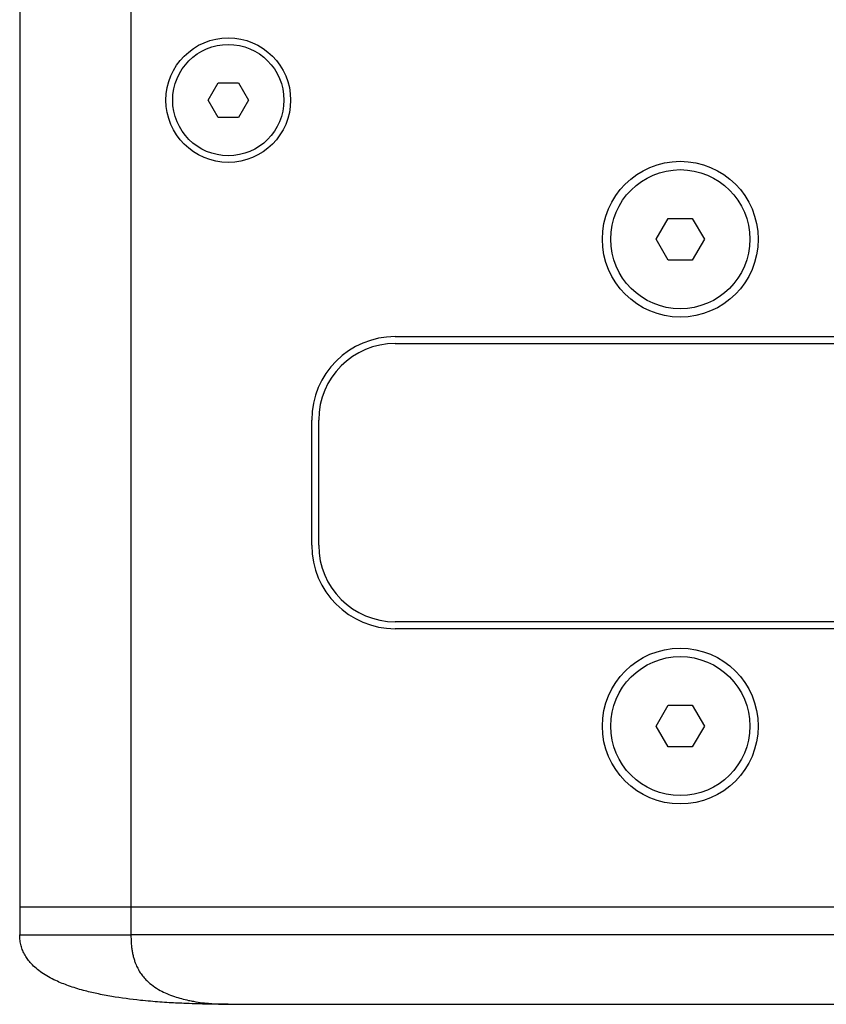
# Model space of a CAD drawing. Units: millimetres. Extents: x 320 to 1459, y 502 to 1239.
# Drawn here: x 1329 to 1387, y 785 to 856 of the extents above; entities that cross this region are included whole.
import ezdxf

# ---------------------------------------------------------------- set-up
doc = ezdxf.new("R2010")
doc.units = ezdxf.units.MM

msp = doc.modelspace()

# ---------------------------------------------------------------- linework, layer by layer
at = {"color": 7, "linetype": 'Continuous', "lineweight": 25}
for p, q in [((1329.45, 908.356), (1329.45, 792.356)), ((1337.45, 908.356), (1337.45, 792.356)), ((1343.007, 850.356), (1343.728, 851.606)), ((1343.728, 851.606), (1345.172, 851.606)), ((1345.172, 851.606), (1345.893, 850.356)), ((1343.728, 849.106), (1343.007, 850.356)), ((1345.893, 850.356), (1345.172, 849.106)), ((1345.172, 849.106), (1343.728, 849.106)), ((1375.218, 840.356), (1376.084, 841.856)), ((1376.084, 841.856), (1377.816, 841.856)), ((1377.816, 841.856), (1378.682, 840.356)), ((1376.084, 838.856), (1375.218, 840.356)), ((1378.682, 840.356), (1377.816, 838.856)), ((1377.816, 838.856), (1376.084, 838.856)), ((1356.45, 833.356), (1432.45, 833.356)), ((1356.45, 832.856), (1432.45, 832.856)), ((1350.45, 818.356), (1350.45, 827.356)), ((1350.95, 818.356), (1350.95, 827.356)), ((1432.45, 812.856), (1356.45, 812.856)), ((1432.45, 812.356), (1356.45, 812.356)), ((1375.218, 805.356), (1376.084, 806.856)), ((1376.084, 806.856), (1377.816, 806.856)), ((1377.816, 806.856), (1378.682, 805.356)), ((1376.084, 803.856), (1375.218, 805.356)), ((1378.682, 805.356), (1377.816, 803.856)), ((1377.816, 803.856), (1376.084, 803.856)), ((1329.45, 792.356), (1337.45, 792.356)), ((1329.45, 792.356), (1329.45, 790.356)), ((1337.45, 792.356), (1451.45, 792.356)), ((1337.45, 792.356), (1337.45, 790.356)), ((1451.45, 790.356), (1337.45, 790.356)), ((1344.45, 785.356), (1444.45, 785.356))]:
    msp.add_line(p, q, dxfattribs=at)
for centre, radius in [((1344.45, 850.356), 4.48), ((1344.45, 850.356), 4), ((1376.95, 840.356), 5.6), ((1376.95, 840.356), 5), ((1376.95, 805.356), 5.6), ((1376.95, 805.356), 5)]:
    msp.add_circle(centre, radius, dxfattribs=at)
for centre, radius, start, end in [((1356.45, 827.356), 6, 90, 180), ((1356.45, 827.356), 5.5, 90, 180), ((1356.45, 818.356), 6, 180, 270), ((1356.45, 818.356), 5.5, 180, 270)]:
    msp.add_arc(centre, radius, start, end, dxfattribs=at)
for points, knots in [([(1329.45, 790.356), (1329.45, 790.356), (1329.658, 790.356), (1330.46, 790.356), (1331.053, 790.356), (1332.534, 790.356), (1333.421, 790.356), (1335.356, 790.356), (1336.403, 790.356), (1337.45, 790.356)], [0, 0, 0, 0, 0.25, 0.25, 0.5, 0.5, 0.75, 0.75, 1, 1, 1, 1]), ([(1344.45, 785.356), (1344.284, 785.357), (1343.941, 785.357), (1343.418, 785.362), (1342.871, 785.37), (1342.195, 785.386), (1341.303, 785.415), (1340.153, 785.472), (1339.062, 785.551), (1337.68, 785.682), (1336.387, 785.852), (1335.024, 786.11), (1333.988, 786.357), (1333.004, 786.658), (1332.166, 786.993), (1331.527, 787.319), (1331.051, 787.611), (1330.632, 787.927), (1330.296, 788.249), (1330.033, 788.568), (1329.829, 788.878), (1329.665, 789.211), (1329.543, 789.568), (1329.463, 789.952), (1329.454, 790.219), (1329.45, 790.356)], [0, 0, 0, 0, 0.028846, 0.0593117, 0.0913715, 0.1249961, 0.1785134, 0.2500307, 0.3308188, 0.3750431, 0.5000447, 0.5661179, 0.6250532, 0.6914714, 0.7500396, 0.7849813, 0.817304, 0.8472181, 0.8750419, 0.8960425, 0.9164417, 0.9365769, 0.9568448, 0.9777651, 1, 1, 1, 1]), ([(1337.45, 790.356), (1337.45, 790.296), (1337.451, 790.178), (1337.456, 790.003), (1337.465, 789.835), (1337.476, 789.672), (1337.492, 789.515), (1337.51, 789.362), (1337.532, 789.213), (1337.558, 789.069), (1337.587, 788.929), (1337.619, 788.793), (1337.655, 788.66), (1337.694, 788.531), (1337.736, 788.406), (1337.813, 788.2), (1337.938, 787.927), (1338.127, 787.611), (1338.347, 787.319), (1338.649, 786.993), (1339.053, 786.658), (1339.537, 786.357), (1340.051, 786.11), (1340.731, 785.852), (1341.374, 785.682), (1342.051, 785.551), (1342.577, 785.472), (1343.117, 785.415), (1343.549, 785.384), (1343.89, 785.367), (1344.185, 785.358), (1344.364, 785.357), (1344.45, 785.356)], [0, 0, 0, 0, 0.009736, 0.019164, 0.028333, 0.037295, 0.046102, 0.054809, 0.063459, 0.072085, 0.08072, 0.089393, 0.098134, 0.10697, 0.115926, 0.125021, 0.152841, 0.182752, 0.215074, 0.250016, 0.308578, 0.374994, 0.433922, 0.499994, 0.624986, 0.669213, 0.749989, 0.8215, 0.875014, 0.919496, 0.96118, 1, 1, 1, 1])]:
    msp.add_open_spline(points, degree=3, knots=knots, dxfattribs=at)

doc.saveas('drawing.dxf')
